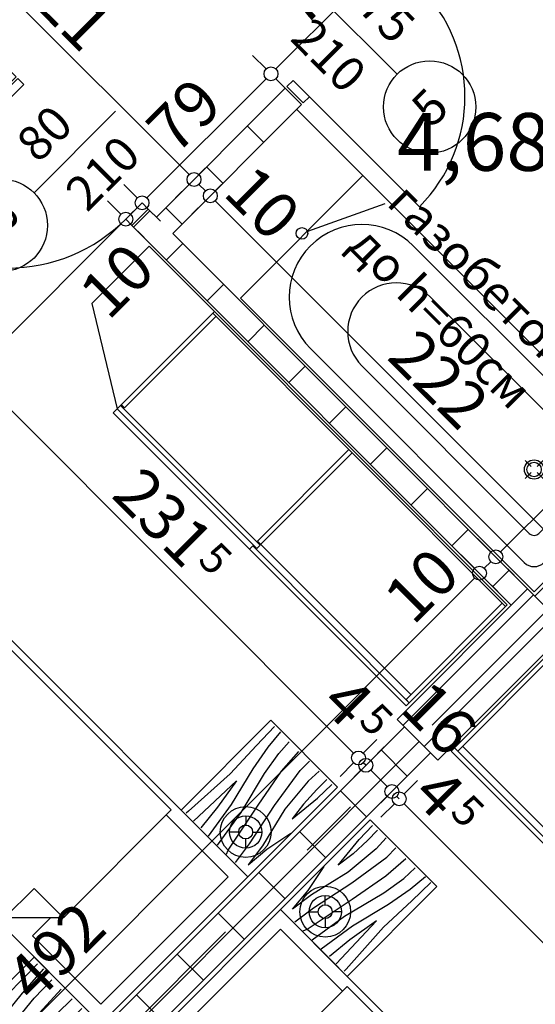
# Model space of a CAD drawing. Extents: x 89113 to 97745, y 86394 to 92962.
# Drawn here: x 92556 to 92780, y 89292 to 89719 of the extents above; entities that cross this region are included whole.
import ezdxf
from ezdxf.enums import TextEntityAlignment as Align

# ---------------------------------------------------------------- set-up
doc = ezdxf.new("R2010")
doc.units = 0
doc.header["$MEASUREMENT"] = 0
doc.linetypes.add('Double Dashed copy', pattern=[226.666667, 100, -50, 26.666667, -50])
for name, color, linetype in [('0help', 7, 'Continuous'), ('ArchiCAD', 7, 'Continuous'), ('bani', 7, 'Continuous'), ('Fills', 7, 'Continuous'), ('koloni', 7, 'Continuous'), ('KOTI-ext', 7, 'Continuous'), ('TEXT', 7, 'Continuous'), ('wall-ext', 7, 'Continuous')]:
    doc.layers.add(name, color=color, linetype=linetype)
doc.styles.add('GENERATED_STYLE_1', font='TIMES.TTF')
doc.dimstyles.new('Dimstyle_2473C', dxfattribs={"dimtxt": 20, "dimasz": 7.5, "dimexe": 0.18, "dimexo": 0, "dimgap": 0.09, "dimtad": 1, "dimdec": 0, "dimzin": 0, "dimdsep": 46, "dimtxsty": 'GENERATED_STYLE_1', "dimblk": 'ARROWHEAD_1', "dimblk1": 'ARROWHEAD_1', "dimblk2": 'ARROWHEAD_1', "dimcen": 0.09, "dimclrd": 11, "dimclre": 11, "dimclrt": 11, "dimazin": 0, "dimtfac": 1, "dimtdec": 4, "dimtmove": 0, "dimatfit": 0, "dimfxl": 0, "dimtolj": 1, "dimtzin": 0, "dimarcsym": 0})
pattern_1 = [(45, (0, 0), (-17.6776695, 17.6776695), []), (135, (0, 0), (17.6776695, 17.6776695), [])]

# ---------------------------------------------------------------- blocks, each defined once
blk = doc.blocks.new('HATCH_872', base_point=(92903.99, 89593.54))
at = {"layer": 'Fills', "color": 133, "style": 'GENERATED_STYLE_1', "oblique": 0}
blk.add_text('4,68 m', height=25, dxfattribs=at).set_placement((92825.31, 89653.24), align=Align.RIGHT)
blk.add_text('2', height=16.67, dxfattribs=at).set_placement((92826.72, 89661.57))
blk = doc.blocks.new('D1_Metal_438')
at = {"color": 0, "linetype": 'Continuous'}
for p, q in [((36.2, 0), (36.2, 72.4)), ((-36.2, 0), (-40, 0)), ((-40, 0), (-40, -10)), ((-36.2, -10), (-36.2, 0)), ((40, 0), (36.2, 0)), ((36.2, 0), (36.2, -10)), ((40, -10), (40, 0)), ((-40, -10), (-36.2, -10)), ((36.2, -10), (40, -10))]:
    blk.add_line(p, q, dxfattribs=at)
blk.add_arc((36.2, 0), 72.4, 90, 180, dxfattribs=at)
blk = doc.blocks.new('Window-Door_Marker_-_70_4120')
at = {"layer": 'ArchiCAD', "color": 11, "linetype": 'Continuous'}
blk.add_line((0, -30), (0, 20), dxfattribs=at)
blk.add_circle((0, -50), 20, dxfattribs=at)
at = {"layer": 'ArchiCAD', "color": 11, "style": 'GENERATED_STYLE_1'}
for tag, p in [('AC_WIDO_A_SIZE', (-7.5, -20)), ('AC_WIDO_B_SIZE', (22.5, -20))]:
    blk.add_attdef(tag, p, '', height=15, rotation=90, dxfattribs=at)
blk.add_attdef('AC_MarkerText_1', (-5.625, -57.5), '', height=15, dxfattribs=at)
blk = doc.blocks.new('D1_Metal_234')
at = {"color": 0, "linetype": 'Continuous'}
for p, q in [((-41.2, 0), (-45, 0)), ((-45, 0), (-45, -10)), ((-41.2, -10), (-41.2, 0)), ((45, 0), (41.2, 0)), ((41.2, 0), (41.2, -10)), ((45, -10), (45, 0)), ((-45, -10), (-41.2, -10)), ((41.2, -10), (45, -10))]:
    blk.add_line(p, q, dxfattribs=at)
blk = doc.blocks.new('Window-Door_Marker_-_70_3831')
at = {"layer": 'ArchiCAD', "color": 11, "linetype": 'Continuous'}
blk.add_line((0, -30), (0, 20), dxfattribs=at)
blk.add_circle((0, -50), 20, dxfattribs=at)
at = {"layer": 'ArchiCAD', "color": 11, "style": 'GENERATED_STYLE_1'}
for tag, p in [('AC_WIDO_A_SIZE', (-7.5, -20)), ('AC_WIDO_B_SIZE', (22.5, -20))]:
    blk.add_attdef(tag, p, '', height=15, rotation=90, dxfattribs=at)
blk.add_attdef('AC_MarkerText_1', (-5.625, -57.5), '', height=15, dxfattribs=at)
blk = doc.blocks.new('WALL_632', base_point=(92459.22, 89789.41))
at = {"layer": 'wall-ext'}
h = blk.add_hatch(dxfattribs=at)
h.set_pattern_fill('CONCRETE BLOCK', scale=25, angle=45, style=0, pattern_type=0)
h.set_pattern_definition(pattern_1)
h.paths.add_polyline_path([(92457.8, 89776.68), (92464.88, 89783.75), (92459.22, 89789.41), (92445.08, 89789.41)], flags=0)
h = blk.add_hatch(dxfattribs=at)
h.set_pattern_fill('CONCRETE BLOCK', scale=25, angle=45, style=0, pattern_type=0)
h.set_pattern_definition(pattern_1)
h.paths.add_polyline_path([(92526.39, 89708.09), (92533.47, 89715.16), (92529.93, 89718.7), (92522.86, 89711.62)], flags=0)
h = blk.add_hatch(dxfattribs=at)
h.set_pattern_fill('CONCRETE BLOCK', scale=25, angle=45, style=0, pattern_type=0)
h.set_pattern_definition(pattern_1)
h.paths.add_polyline_path([(92547.61, 89686.88), (92554.68, 89693.95), (92551.14, 89697.48), (92544.07, 89690.41)], flags=0)
h = blk.add_hatch(dxfattribs=at)
h.set_pattern_fill('CONCRETE BLOCK', scale=25, angle=45, style=0, pattern_type=0)
h.set_pattern_definition(pattern_1)
h.paths.add_polyline_path([(92769.29, 89465.2), (92776.36, 89472.27), (92612.66, 89635.96), (92605.59, 89628.89)], flags=0)
at = {"layer": 'wall-ext', "color": 7, "linetype": 'Continuous'}
for p, q in [((92445.08, 89789.41), (92457.8, 89776.68)), ((92464.88, 89783.75), (92459.22, 89789.41)), ((92464.88, 89783.75), (92457.8, 89776.68)), ((92529.93, 89718.7), (92522.86, 89711.62)), ((92554.68, 89693.95), (92529.93, 89718.7)), ((92522.86, 89711.62), (92526.39, 89708.09)), ((92554.68, 89693.95), (92547.61, 89686.88)), ((92544.07, 89690.41), (92547.61, 89686.88)), ((92612.66, 89635.96), (92605.59, 89628.89)), ((92615.49, 89633.14), (92612.66, 89635.96)), ((92605.59, 89628.89), (92769.29, 89465.2)), ((92779.54, 89469.09), (92622.56, 89626.06))]:
    blk.add_line(p, q, dxfattribs=at)
at = {"layer": 'wall-ext', "color": 133, "xscale": -1, "rotation": 135.000000000003}
blk.add_blockref('D1_Metal_234', (92490.33, 89744.15), dxfattribs=at)
at = {"layer": 'wall-ext', "color": 133, "rotation": 315.000000000003}
for name, p, values in [('Window-Door_Marker_-_70_3831', (92497.4, 89751.22), {'AC_MarkerText_1': '2', 'AC_WIDO_A_SIZE': '90', 'AC_WIDO_B_SIZE': '210'}), ('Window-Door_Marker_-_70_4120', (92583.67, 89664.96), {'AC_MarkerText_1': '3', 'AC_WIDO_A_SIZE': '80', 'AC_WIDO_B_SIZE': '210'})]:
    blk.add_blockref(name, p, dxfattribs=at).add_auto_attribs(values)
at = {"layer": 'wall-ext', "color": 133, "rotation": 135.000000000003}
blk.add_blockref('D1_Metal_438', (92576.6, 89657.88), dxfattribs=at)
blk = doc.blocks.new('WALL_762', base_point=(92430.23, 89108.46))
at = {"layer": 'wall-ext'}
h = blk.add_hatch(dxfattribs=at)
h.set_pattern_fill('CONCRETE BLOCK', scale=25, angle=45, style=0, pattern_type=0)
h.set_pattern_definition(pattern_1)
h.paths.add_polyline_path([(92779.54, 89469.09), (92790.85, 89457.77), (92915.3, 89582.22), (92903.99, 89593.54)], flags=0)
h = blk.add_hatch(dxfattribs=at)
h.set_pattern_fill('CONCRETE BLOCK', scale=25, angle=45, style=0, pattern_type=0)
h.set_pattern_definition(pattern_1)
h.paths.add_polyline_path([(92424.57, 89114.12), (92435.88, 89102.81), (92734.28, 89401.2), (92722.97, 89412.52)], flags=0)
at = {"layer": 'wall-ext', "color": 7, "linetype": 'Continuous'}
for p, q in [((92903.99, 89593.54), (92779.54, 89469.09)), ((92722.97, 89412.52), (92424.57, 89114.12)), ((92435.88, 89102.81), (92734.28, 89401.2))]:
    blk.add_line(p, q, dxfattribs=at)
blk = doc.blocks.new('D1_Metal_428')
at = {"color": 0, "linetype": 'Continuous'}
for p, q in [((33.7, 0), (33.7, 67.4)), ((-33.7, 0), (-37.5, 0)), ((-37.5, 0), (-37.5, -10)), ((-33.7, -10), (-33.7, 0)), ((37.5, 0), (33.7, 0)), ((33.7, 0), (33.7, -10)), ((37.5, -10), (37.5, 0)), ((-37.5, -10), (-33.7, -10)), ((33.7, -10), (37.5, -10))]:
    blk.add_line(p, q, dxfattribs=at)
blk.add_arc((33.7, 0), 67.4, 90, 180, dxfattribs=at)
blk = doc.blocks.new('Window-Door_Marker_-_70_4113')
at = {"layer": 'ArchiCAD', "color": 11, "linetype": 'Continuous'}
blk.add_line((0, 20), (0, -30), dxfattribs=at)
blk.add_circle((0, 40), 20, dxfattribs=at)
at = {"layer": 'ArchiCAD', "color": 11, "style": 'GENERATED_STYLE_1'}
for tag, p, rotation in [('AC_WIDO_A_SIZE', (-7.5, -12.5), 90), ('AC_WIDO_B_SIZE', (22.5, -23.75), 90), ('AC_MarkerText_1', (5.625, 47.5), 180)]:
    blk.add_attdef(tag, p, '', height=15, rotation=rotation, dxfattribs=at)
blk = doc.blocks.new('WALL_1175', base_point=(92792.27, 89795.77))
at = {"layer": 'wall-ext'}
h = blk.add_hatch(dxfattribs=at)
h.set_pattern_fill('CONCRETE BLOCK', scale=25, angle=45, style=0, pattern_type=0)
h.set_pattern_definition(pattern_1)
h.paths.add_polyline_path([(92725.8, 89743.45), (92732.87, 89736.37), (92786.61, 89790.11), (92779.54, 89797.18)], flags=0)
h = blk.add_hatch(dxfattribs=at)
h.set_pattern_fill('CONCRETE BLOCK', scale=25, angle=45, style=0, pattern_type=0)
h.set_pattern_definition(pattern_1)
h.paths.add_polyline_path([(92615.49, 89633.14), (92622.56, 89626.06), (92678.42, 89681.93), (92671.35, 89689)], flags=0)
at = {"layer": 'wall-ext', "color": 7, "linetype": 'Continuous'}
for p, q in [((92779.54, 89797.18), (92725.8, 89743.45)), ((92732.87, 89736.37), (92786.61, 89790.11)), ((92732.87, 89736.37), (92725.8, 89743.45)), ((92671.35, 89689), (92615.49, 89633.14)), ((92678.42, 89681.93), (92671.35, 89689)), ((92622.56, 89626.06), (92678.42, 89681.93))]:
    blk.add_line(p, q, dxfattribs=at)
at = {"layer": 'wall-ext', "color": 133, "rotation": 225}
blk.add_blockref('Window-Door_Marker_-_70_4113', (92705.65, 89709.15), dxfattribs=at).add_auto_attribs({'AC_MarkerText_1': '5', 'AC_WIDO_A_SIZE': '75', 'AC_WIDO_B_SIZE': '210'})
blk.add_blockref('D1_Metal_428', (92705.65, 89709.15), dxfattribs=at)
blk = doc.blocks.new('COLUMN_275', base_point=(92756.91, 89435.15))
at = {"layer": 'koloni'}
h = blk.add_hatch(dxfattribs=at)
h.set_pattern_fill('COMMON BRICK', color=1, scale=13, angle=45, style=0, pattern_type=0)
h.set_pattern_definition([(45, (0, 0), (-9.1923878, 9.1923878), [])])
h.paths.add_polyline_path([(92776.36, 89472.27), (92719.79, 89415.7), (92737.47, 89398.02), (92794.03, 89454.59)], flags=0)
at = {"layer": 'koloni', "color": 30, "linetype": 'Continuous'}
blk.add_lwpolyline([(92776.36, 89472.27), (92719.79, 89415.7), (92737.47, 89398.02), (92794.03, 89454.59)], close=True, dxfattribs=at)
blk = doc.blocks.new('Bed_01_730')
at = {"layer": '0help', "color": 0, "linetype": 'ByBlock'}
for p, q in [((90, 200), (0, 200)), ((0, 200), (0, 0)), ((90, 0), (90, 200)), ((6, 156), (6, 194)), ((6, 194), (84, 194)), ((84, 194), (84, 152)), ((69, 156), (3, 156)), ((3, 156), (3, 3)), ((69, 138), (69, 156)), ((69, 156), (87, 138)), ((84, 152), (73, 152)), ((87, 138), (69, 138)), ((87, 3), (87, 138)), ((0, 0), (90, 0)), ((3, 3), (87, 3))]:
    blk.add_line(p, q, dxfattribs=at)
blk = doc.blocks.new('PLN_BIBF2-7')
at = {"layer": '0help', "color": 0, "linetype": 'ByBlock'}
for p, q in [((320, -64), (-320, -64)), ((-320, -64), (-320, -704)), ((320, -704), (320, -64)), ((-297, -103.7), (-312, -104.1)), ((-15, -126.2), (-297, -103.7)), ((180, -115.7), (-15, -126.2)), ((312, -112.2), (180, -115.7)), ((-314.1, -176.8), (-18, -189.2)), ((-18, -189.2), (-180, -225.2)), ((84, -211.7), (216, -180.2)), ((216, -180.2), (315, -166.7)), ((-180, -225.2), (-312.1, -243.4)), ((-120, -280.2), (84, -211.7)), ((-314.2, -321.2), (-120, -280.2)), ((-114, -364.7), (108, -288.2)), ((108, -288.2), (231, -261.2)), ((231, -261.2), (309, -256.7)), ((177, -360.2), (309, -346.7)), ((-314, -407.1), (-114, -364.7)), ((-27, -409.7), (177, -360.2)), ((-294, -482.7), (-27, -409.7)), ((30, -490.7), (246, -445.7)), ((246, -445.7), (312, -445.7)), ((-314.1, -493.7), (-294, -482.7)), ((-195, -553.7), (30, -490.7)), ((237, -535.7), (54, -558.2)), ((312, -540.2), (237, -535.7)), ((-311.9, -576.8), (-195, -553.7)), ((54, -558.2), (-156, -625.7)), ((-156, -625.7), (-276, -648.2)), ((138, -621.2), (45, -639.2)), ((45, -639.2), (210, -661.7)), ((237, -616.7), (138, -621.2)), ((309, -617.7), (237, -616.7)), ((-276, -648.2), (-153, -661.7)), ((-153, -661.7), (-9.9, -700.3)), ((210, -661.7), (309, -665.2)), ((-320, -704), (320, -704))]:
    blk.add_line(p, q, dxfattribs=at)
blk = doc.blocks.new('PLR_BIBF2-7')
at = {"layer": '0help', "color": 0, "linetype": 'ByBlock'}
for p, q in [((320, -64), (-320, -64)), ((-320, -64), (-320, -704)), ((320, -704), (320, -64)), ((-297, -103.7), (-312, -104.1)), ((-15, -126.2), (-297, -103.7)), ((180, -115.7), (-15, -126.2)), ((312, -112.2), (180, -115.7)), ((-314.1, -176.8), (-18, -189.2)), ((84, -211.7), (216, -180.2)), ((216, -180.2), (315, -166.7)), ((-18, -189.2), (-180, -225.2)), ((-120, -280.2), (84, -211.7)), ((-180, -225.2), (-312.1, -243.4)), ((108, -288.2), (231, -261.2)), ((231, -261.2), (309, -256.7)), ((-314.2, -321.2), (-120, -280.2)), ((-114, -364.7), (108, -288.2)), ((-27, -409.7), (177, -360.2)), ((177, -360.2), (309, -346.7)), ((-314, -407.1), (-114, -364.7)), ((-294, -482.7), (-27, -409.7)), ((30, -490.7), (246, -445.7)), ((246, -445.7), (312, -445.7)), ((-314.1, -493.7), (-294, -482.7)), ((-195, -553.7), (30, -490.7)), ((237, -535.7), (54, -558.2)), ((312, -540.2), (237, -535.7)), ((-311.9, -576.8), (-195, -553.7)), ((54, -558.2), (-156, -625.7)), ((-156, -625.7), (-276, -648.2)), ((138, -621.2), (45, -639.2)), ((237, -616.7), (138, -621.2)), ((309, -617.7), (237, -616.7)), ((-276, -648.2), (-153, -661.7)), ((-153, -661.7), (-9.9, -700.3)), ((45, -639.2), (210, -661.7)), ((210, -661.7), (309, -665.2)), ((-320, -704), (320, -704))]:
    blk.add_line(p, q, dxfattribs=at)
blk = doc.blocks.new('Bed_01_731')
at = {"layer": '0help', "color": 0, "linetype": 'ByBlock'}
for p, q in [((90, 200), (0, 200)), ((0, 200), (0, 0)), ((90, 0), (90, 200)), ((6, 156), (6, 194)), ((6, 194), (84, 194)), ((84, 194), (84, 152)), ((69, 156), (3, 156)), ((3, 156), (3, 3)), ((69, 138), (69, 156)), ((69, 156), (87, 138)), ((84, 152), (73, 152)), ((87, 138), (69, 138)), ((87, 3), (87, 138)), ((0, 0), (90, 0)), ((3, 3), (87, 3))]:
    blk.add_line(p, q, dxfattribs=at)
blk = doc.blocks.new('Bath_Symb_721')
at = {"layer": 'bani', "color": 0, "linetype": 'Continuous'}
for p, q in [((180, 75), (0, 75)), ((0, 75), (0, 0)), ((180, 75), (180, 0)), ((12, 69), (143.04, 69)), ((6, 63), (6, 12)), ((16.44, 55.56), (16.44, 19.44)), ((121.97, 58.56), (19.44, 58.56)), ((37.5, 39.34), (37.5, 43.04)), ((35.66, 37.5), (31.96, 37.5)), ((37.5, 35.66), (37.5, 31.96)), ((39.34, 37.5), (43.04, 37.5)), ((121.97, 16.44), (19.44, 16.44)), ((12, 6), (143.04, 6)), ((180, 0), (0, 0))]:
    blk.add_line(p, q, dxfattribs=at)
for radius in [4.19, 3.13]:
    blk.add_circle((37.5, 37.5), radius, dxfattribs=at)
for centre, radius, start, end in [((12, 63), 6, 90, 180), ((143.04, 37.5), 31.5, 270, 90), ((19.44, 55.56), 3, 90, 180), ((121.97, 37.5), 21.06, 270, 90), ((19.44, 19.44), 3, 180, 270), ((12, 12), 6, 180, 270)]:
    blk.add_arc(centre, radius, start, end, dxfattribs=at)
blk = doc.blocks.new('LINE_3696', base_point=(92714.46, 89638.98))
at = {"layer": 'wall-ext', "color": 4, "linetype": 'Continuous'}
blk.add_line((92714.46, 89638.98), (92680.92, 89626.97), dxfattribs=at)
blk.add_circle((92678.57, 89626.13), 2.5, dxfattribs=at)
blk = doc.blocks.new('*D1130')
at = {"layer": 'KOTI-ext', "color": 11, "linetype": 'Continuous'}
for p, q in [((90967.58, 89300.44), (90973.41, 89306.27)), ((90961.21, 89302.56), (90963.33, 89300.44)), ((90957.5, 89290.36), (90963.33, 89296.2)), ((90967.58, 89296.2), (92342.19, 87921.58)), ((92346.43, 87921.58), (92352.27, 87927.42)), ((92336.36, 87911.51), (92342.19, 87917.34)), ((92346.43, 87917.34), (92348.56, 87915.22))]:
    blk.add_line(p, q, dxfattribs=at)
for centre in [(90965.45, 89298.32), (92344.31, 87919.46)]:
    blk.add_circle(centre, 3, dxfattribs=at)
at = {"layer": 'KOTI-ext', "color": 11, "style": 'GENERATED_STYLE_1', "oblique": 0}
blk.add_text('1\xa0950', height=20, rotation=315, dxfattribs=at).set_placement((91633.85, 88635.58))
blk = doc.blocks.new('ARROWHEAD_1')
at = {"color": 0, "linetype": 'Continuous'}
blk.add_line((0, 0), (-1, 0), dxfattribs=at)
blk.add_circle((0, 0), 0.25, dxfattribs=at)
blk = doc.blocks.new('*D1680')
at = {"layer": 'KOTI-ext', "color": 11, "linetype": 'Continuous'}
for p, q in [((92732.86, 89923.04), (92727.03, 89917.21)), ((92722.79, 89912.97), (92716.95, 89907.13)), ((92976.64, 89663.36), (92727.03, 89912.97)), ((92986.71, 89669.19), (92980.88, 89663.36)), ((92976.64, 89659.12), (92970.81, 89653.28))]:
    blk.add_line(p, q, dxfattribs=at)
for centre in [(92724.91, 89915.09), (92978.76, 89661.24)]:
    blk.add_circle(centre, 3, dxfattribs=at)
at = {"layer": 'KOTI-ext', "color": 11, "style": 'GENERATED_STYLE_1', "oblique": 0}
blk.add_text('359', height=20, rotation=315, dxfattribs=at).set_placement((92838.75, 89806.9))
blk = doc.blocks.new('*D2284')
at = {"layer": 'KOTI-ext', "color": 11, "linetype": 'Continuous'}
for p, q in [((92879.07, 89618.46), (92884.9, 89612.63)), ((92884.9, 89608.38), (92764.69, 89488.18)), ((92889.14, 89608.38), (92894.98, 89602.55)), ((92754.61, 89494.01), (92760.45, 89488.18)), ((92764.69, 89483.93), (92770.52, 89478.1))]:
    blk.add_line(p, q, dxfattribs=at)
for centre in [(92887.02, 89610.51), (92762.57, 89486.06)]:
    blk.add_circle(centre, 3, dxfattribs=at)
at = {"layer": 'KOTI-ext', "color": 11, "style": 'GENERATED_STYLE_1', "oblique": 0}
for s, height, p in [('5', 13.33, (92846.78, 89634.89)), ('176', 20, (92813.48, 89542.62))]:
    blk.add_text(s, height=height, rotation=45, dxfattribs=at).set_placement(p)
blk.add_text('7', height=20, rotation=45, dxfattribs=at).set_placement((92850.31, 89629), align=Align.RIGHT)
blk = doc.blocks.new('*D2285')
at = {"layer": 'KOTI-ext', "color": 11, "linetype": 'Continuous'}
for p, q in [((92754.61, 89494.01), (92760.45, 89488.18)), ((92747.54, 89486.94), (92753.38, 89481.11)), ((92760.45, 89483.93), (92757.62, 89481.11)), ((92764.69, 89483.93), (92770.52, 89478.1)), ((92757.62, 89476.86), (92763.45, 89471.03))]:
    blk.add_line(p, q, dxfattribs=at)
for centre in [(92762.57, 89486.06), (92755.5, 89478.98)]:
    blk.add_circle(centre, 3, dxfattribs=at)
blk = doc.blocks.new('*D2286')
at = {"layer": 'KOTI-ext', "color": 11, "linetype": 'Continuous'}
for p, q in [((92747.54, 89486.94), (92753.38, 89481.11)), ((92753.38, 89476.86), (92409.72, 89133.21)), ((92757.62, 89476.86), (92763.45, 89471.03))]:
    blk.add_line(p, q, dxfattribs=at)
blk.add_circle((92755.5, 89478.98), 3, dxfattribs=at)
at = {"layer": 'KOTI-ext', "color": 11, "style": 'GENERATED_STYLE_1', "oblique": 0}
for s, p in [('10', (92726.74, 89455.88)), ('492', (92562.81, 89291.95)), ('30', (92406.89, 89136.04))]:
    blk.add_text(s, height=20, rotation=45, dxfattribs=at).set_placement(p)
blk = doc.blocks.new('*D2656')
at = {"layer": 'KOTI-ext', "color": 11, "linetype": 'Continuous'}
for p, q in [((92646.83, 89650.33), (92640.99, 89644.5)), ((92636.75, 89640.25), (92630.92, 89634.42)), ((92793.73, 89487.52), (92640.99, 89640.25)), ((92803.8, 89493.35), (92797.97, 89487.52)), ((92793.73, 89483.28), (92787.89, 89477.44))]:
    blk.add_line(p, q, dxfattribs=at)
for centre in [(92638.87, 89642.37), (92795.85, 89485.4)]:
    blk.add_circle(centre, 3, dxfattribs=at)
at = {"layer": 'KOTI-ext', "color": 11, "style": 'GENERATED_STYLE_1', "oblique": 0}
for s, p in [('10', (92643.82, 89643.08)), ('222', (92714.88, 89572.02))]:
    blk.add_text(s, height=20, rotation=315, dxfattribs=at).set_placement(p)
blk = doc.blocks.new('*D2657')
at = {"layer": 'KOTI-ext', "color": 11, "linetype": 'Continuous'}
for p, q in [((92639.75, 89657.4), (92633.92, 89651.57)), ((92646.83, 89650.33), (92640.99, 89644.5)), ((92629.68, 89647.32), (92623.84, 89641.49)), ((92636.75, 89644.5), (92633.92, 89647.32)), ((92636.75, 89640.25), (92630.92, 89634.42))]:
    blk.add_line(p, q, dxfattribs=at)
for centre in [(92631.8, 89649.45), (92638.87, 89642.37)]:
    blk.add_circle(centre, 3, dxfattribs=at)
blk = doc.blocks.new('*D2658')
at = {"layer": 'KOTI-ext', "color": 11, "linetype": 'Continuous'}
for p, q in [((92483.48, 89813.67), (92477.65, 89807.84)), ((92473.41, 89803.6), (92467.57, 89797.76)), ((92629.68, 89651.57), (92477.65, 89803.6)), ((92639.75, 89657.4), (92633.92, 89651.57)), ((92629.68, 89647.32), (92623.84, 89641.49))]:
    blk.add_line(p, q, dxfattribs=at)
for centre in [(92475.53, 89805.72), (92631.8, 89649.45)]:
    blk.add_circle(centre, 3, dxfattribs=at)
at = {"layer": 'KOTI-ext', "color": 11, "style": 'GENERATED_STYLE_1', "oblique": 0}
for s, p in [('10', (92480.48, 89806.42)), ('221', (92551.19, 89735.71))]:
    blk.add_text(s, height=20, rotation=315, dxfattribs=at).set_placement(p)
blk = doc.blocks.new('*D2707')
at = {"layer": 'KOTI-ext', "color": 11, "linetype": 'Continuous'}
for p, q in [((92765.2, 89768.7), (92759.37, 89762.87)), ((92755.12, 89758.63), (92749.29, 89752.79)), ((92852.35, 89665.65), (92759.37, 89758.63)), ((92862.43, 89671.48), (92856.59, 89665.65)), ((92852.35, 89661.4), (92846.52, 89655.57))]:
    blk.add_line(p, q, dxfattribs=at)
for centre in [(92757.25, 89760.75), (92854.47, 89663.52)]:
    blk.add_circle(centre, 3, dxfattribs=at)
at = {"layer": 'KOTI-ext', "color": 11, "style": 'GENERATED_STYLE_1', "oblique": 0}
for s, p in [('137', (92799.96, 89723.69)), ('7', (92850.54, 89673.11))]:
    blk.add_text(s, height=20, rotation=315, dxfattribs=at).set_placement(p, align=Align.RIGHT)
for p in [(92805.26, 89727.82), (92856.43, 89676.65)]:
    blk.add_text('5', height=13.33, rotation=315, dxfattribs=at).set_placement(p)
blk = doc.blocks.new('*D2948')
at = {"layer": 'KOTI-ext', "color": 11, "linetype": 'Continuous'}
for p, q in [((92728.7, 89389.25), (92722.86, 89383.42)), ((92718.62, 89379.18), (92712.79, 89373.34)), ((92882.32, 89219.72), (92722.86, 89379.18)), ((92892.39, 89225.56), (92886.56, 89219.72)), ((92882.32, 89215.48), (92876.48, 89209.65))]:
    blk.add_line(p, q, dxfattribs=at)
for centre in [(92720.74, 89381.3), (92884.44, 89217.6)]:
    blk.add_circle(centre, 3, dxfattribs=at)
at = {"layer": 'KOTI-ext', "color": 11, "style": 'GENERATED_STYLE_1', "oblique": 0}
for s, p in [('4', (92736.3, 89371.4)), ('231', (92826.63, 89281.07))]:
    blk.add_text(s, height=20, rotation=315, dxfattribs=at).set_placement(p, align=Align.RIGHT)
for p in [(92742.19, 89374.93), (92831.93, 89285.19)]:
    blk.add_text('5', height=13.33, rotation=315, dxfattribs=at).set_placement(p)
blk = doc.blocks.new('*D2949')
at = {"layer": 'KOTI-ext', "color": 11, "linetype": 'Continuous'}
for p, q in [((92728.7, 89389.25), (92722.86, 89383.42)), ((92720.74, 89381.3), (92719.68, 89382.36)), ((92718.62, 89379.18), (92712.79, 89373.34))]:
    blk.add_line(p, q, dxfattribs=at)
blk.add_circle((92720.74, 89381.3), 3, dxfattribs=at)
blk = doc.blocks.new('*D2950')
at = {"layer": 'KOTI-ext', "color": 11, "linetype": 'Continuous'}
for p, q in [((92715.44, 89386.6), (92708.37, 89393.67)), ((92725.51, 89392.44), (92719.68, 89386.6)), ((92715.44, 89382.36), (92709.6, 89376.53))]:
    blk.add_line(p, q, dxfattribs=at)
blk.add_circle((92717.56, 89384.48), 3, dxfattribs=at)
blk = doc.blocks.new('*D2951')
at = {"layer": 'KOTI-ext', "color": 11, "linetype": 'Continuous'}
for p, q in [((92711.02, 89406.93), (92705.18, 89401.1)), ((92714.2, 89403.75), (92708.37, 89397.92)), ((92700.94, 89396.85), (92695.11, 89391.02)), ((92704.12, 89393.67), (92698.29, 89387.84)), ((92706.25, 89395.79), (92705.18, 89396.85))]:
    blk.add_line(p, q, dxfattribs=at)
for centre in [(92703.06, 89398.98), (92706.25, 89395.79)]:
    blk.add_circle(centre, 3, dxfattribs=at)
blk = doc.blocks.new('*D2952')
at = {"layer": 'KOTI-ext', "color": 11, "linetype": 'Continuous'}
for p, q in [((92547.32, 89570.63), (92541.49, 89564.79)), ((92537.25, 89560.55), (92531.41, 89554.72)), ((92700.94, 89401.1), (92541.49, 89560.55)), ((92711.02, 89406.93), (92705.18, 89401.1)), ((92700.94, 89396.85), (92695.11, 89391.02))]:
    blk.add_line(p, q, dxfattribs=at)
for centre in [(92539.37, 89562.67), (92703.06, 89398.98)]:
    blk.add_circle(centre, 3, dxfattribs=at)
at = {"layer": 'KOTI-ext', "color": 11, "style": 'GENERATED_STYLE_1', "oblique": 0}
for s, p in [('231', (92627.58, 89480.12)), ('4', (92696.7, 89411))]:
    blk.add_text(s, height=20, rotation=315, dxfattribs=at).set_placement(p, align=Align.RIGHT)
for s, height, p in [('5', 13.33, (92632.88, 89484.24)), ('16', 20, (92720.39, 89419.84)), ('5', 13.33, (92702.59, 89414.53))]:
    blk.add_text(s, height=height, rotation=315, dxfattribs=at).set_placement(p)
blk = doc.blocks.new('*D2969')
at = {"layer": 'KOTI-ext', "color": 11, "linetype": 'Continuous'}
for p, q in [((92240.89, 89270.93), (92600.1, 89630.14)), ((92236.64, 89270.93), (92230.81, 89276.77)), ((92246.72, 89260.86), (92240.89, 89266.69))]:
    blk.add_line(p, q, dxfattribs=at)
blk.add_circle((92238.76, 89268.81), 3, dxfattribs=at)
at = {"layer": 'KOTI-ext', "color": 11, "style": 'GENERATED_STYLE_1', "oblique": 0}
for s, p in [('10', (92594.67, 89587.93)), ('514', (92401.75, 89437.46)), ('8', (92241.77, 89277.47))]:
    blk.add_text(s, height=20, rotation=45, dxfattribs=at).set_placement(p)
blk = doc.blocks.new('*D2970')
at = {"layer": 'KOTI-ext', "color": 11, "linetype": 'Continuous'}
for p, q in [((92600.1, 89634.39), (92594.26, 89640.22)), ((92604.34, 89634.39), (92607.17, 89637.22)), ((92610.17, 89624.31), (92604.34, 89630.14))]:
    blk.add_line(p, q, dxfattribs=at)
blk.add_circle((92602.22, 89632.27), 3, dxfattribs=at)
blk = doc.blocks.new('*D2971')
at = {"layer": 'KOTI-ext', "color": 11, "linetype": 'Continuous'}
for p, q in [((92611.41, 89641.46), (92663.03, 89693.08)), ((92607.17, 89641.46), (92601.33, 89647.29)), ((92617.24, 89631.38), (92611.41, 89637.22))]:
    blk.add_line(p, q, dxfattribs=at)
blk.add_circle((92609.29, 89639.34), 3, dxfattribs=at)
at = {"layer": 'KOTI-ext', "color": 11, "style": 'GENERATED_STYLE_1', "oblique": 0}
blk.add_text('79', height=20, rotation=45, dxfattribs=at).set_placement((92623.79, 89659.49))
blk = doc.blocks.new('*D2972')
at = {"layer": 'KOTI-ext', "color": 11, "linetype": 'Continuous'}
for p, q in [((92717.48, 89751.77), (92711.64, 89757.6)), ((92721.72, 89751.77), (92723.84, 89753.89)), ((92667.27, 89697.32), (92717.48, 89747.53)), ((92727.55, 89741.69), (92721.72, 89747.53)), ((92663.03, 89697.32), (92657.2, 89703.15)), ((92673.11, 89687.24), (92667.27, 89693.08))]:
    blk.add_line(p, q, dxfattribs=at)
for centre in [(92719.6, 89749.65), (92665.15, 89695.2)]:
    blk.add_circle(centre, 3, dxfattribs=at)
at = {"layer": 'KOTI-ext', "color": 11, "style": 'GENERATED_STYLE_1', "oblique": 0}
blk.add_text('77', height=20, rotation=45, dxfattribs=at).set_placement((92678.94, 89714.65))
blk = doc.blocks.new('DIM_752', base_point=(93333.73, 89306.27))
at = {"layer": 'KOTI-ext', "color": 11, "linetype": 'Continuous'}
dim = blk.add_linear_dim(base=(93333.73, 89306.27), p1=(93022.08, 89704.55), p2=(92704.58, 89894.77), angle=135, dimstyle='Dimstyle_2473C', dxfattribs=at)
dim.commit()
dim.dimension.update_dxf_attribs({"geometry": '*D1680', "text_midpoint": (92851.13, 89808.67), "text_rotation": -45})
blk = doc.blocks.new('DIM_1906', base_point=(93687.47, 90410.95))
at = {"layer": 'KOTI-ext', "color": 11, "linetype": 'Continuous'}
for p1, p2, picture, middle in [((92615.14, 89619.35), (92292.34, 89246.35), '*D2286', (92561.04, 89304.33)), ((92909.65, 89587.88), (92622.21, 89626.42), '*D2284', (92811.71, 89555))]:
    dim = blk.add_linear_dim(base=(93687.47, 90410.95), p1=p1, p2=p2, angle=225, dimstyle='Dimstyle_2473C', dxfattribs=at)
    dim.commit()
    dim.dimension.update_dxf_attribs({"geometry": picture, "text_midpoint": middle, "text_rotation": 45})
dim = blk.add_aligned_dim(p1=(92622.21, 89626.42), p2=(92615.14, 89619.35), distance=198.5, dimstyle='Dimstyle_2473C', dxfattribs=at)
dim.commit()
dim.dimension.update_dxf_attribs({"geometry": '*D2285', "text_midpoint": (92730.28, 89473.56), "text_rotation": 45})
blk = doc.blocks.new('DIM_2046', base_point=(93355.52, 88925.72))
at = {"layer": 'KOTI-ext', "color": 11, "linetype": 'Continuous'}
for p1, p2, picture, middle in [((92700.34, 89717.99), (92544.07, 89874.26), '*D2658', (92568.87, 89732.18)), ((92707.41, 89710.92), (92700.34, 89717.99), '*D2657', (92661.5, 89639.55))]:
    dim = blk.add_aligned_dim(p1=p1, p2=p2, distance=96.93, dimstyle='Dimstyle_2473C', dxfattribs=at)
    dim.commit()
    dim.dimension.update_dxf_attribs({"geometry": picture, "text_midpoint": middle, "text_rotation": -45})
dim = blk.add_linear_dim(base=(93355.52, 88925.72), p1=(92664.28, 89353.83), p2=(92707.41, 89710.92), angle=135, dimstyle='Dimstyle_2473C', dxfattribs=at)
dim.commit()
dim.dimension.update_dxf_attribs({"geometry": '*D2656', "text_midpoint": (92732.56, 89568.48), "text_rotation": -45})
blk = doc.blocks.new('DIM_2062', base_point=(93473.9, 89044.1))
at = {"layer": 'KOTI-ext', "color": 11, "linetype": 'Continuous'}
dim = blk.add_linear_dim(base=(93473.9, 89044.1), p1=(92866.86, 89675.92), p2=(92707.41, 89710.92), angle=135, dimstyle='Dimstyle_2473C', dxfattribs=at)
dim.commit()
dim.dimension.update_dxf_attribs({"geometry": '*D2707', "text_midpoint": (92785.81, 89751.98), "text_rotation": -45})
blk = doc.blocks.new('DIM_2083', base_point=(93254.61, 88847.43))
at = {"layer": 'KOTI-ext', "color": 11, "linetype": 'Continuous'}
for base, p1, p2, picture, middle in [((93254.608, 88847.4316), (92719.7877, 89415.7), (92612.661, 89635.9638), '*D2952', (92613.4378, 89508.4007)), ((93254.608, 88847.4316), (92664.2798, 89353.8282), (92719.7877, 89415.7), '*D2951', (92703.7707, 89418.0678)), ((93254.608, 88847.4316), (92737.4654, 89398.0224), (92675.5935, 89342.5145), '*D2949', (92743.3687, 89378.4699)), ((93254.60797058, 88847.43159622), (92957.72914425, 89290.89569752), (92737.46538191, 89398.02237487), '*D2948', (92812.48839099, 89309.35016595))]:
    dim = blk.add_linear_dim(base=base, p1=p1, p2=p2, angle=135, dimstyle='Dimstyle_2473C', dxfattribs=at)
    dim.commit()
    dim.dimension.update_dxf_attribs({"geometry": picture, "text_midpoint": middle, "text_rotation": -45})
dim = blk.add_aligned_dim(p1=(92675.59, 89342.51), p2=(92664.28, 89353.83), distance=-59.35, dimstyle='Dimstyle_2473C', dxfattribs=at)
dim.commit()
dim.dimension.update_dxf_attribs({"geometry": '*D2950', "text_midpoint": (92738.07, 89416.3), "text_rotation": -45})
blk = doc.blocks.new('DIM_2084', base_point=(92238.76, 89268.81))
at = {"layer": 'KOTI-ext', "color": 11, "linetype": 'Continuous'}
for p1, p2, picture, middle in [((92671.35, 89689), (92732.87, 89736.37), '*D2972', (92677.17, 89727.02)), ((92622.21, 89626.42), (92671.35, 89689), '*D2971', (92622.02, 89671.86)), ((92276.79, 89230.79), (92615.14, 89619.35), '*D2969', (92405.29, 89455.14))]:
    dim = blk.add_linear_dim(base=(92238.76, 89268.81), p1=p1, p2=p2, angle=45, dimstyle='Dimstyle_2473C', dxfattribs=at)
    dim.commit()
    dim.dimension.update_dxf_attribs({"geometry": picture, "text_midpoint": middle, "text_rotation": 45})
dim = blk.add_aligned_dim(p1=(92615.14, 89619.35), p2=(92622.21, 89626.42), distance=18.27, dimstyle='Dimstyle_2473C', dxfattribs=at)
dim.commit()
dim.dimension.update_dxf_attribs({"geometry": '*D2970', "text_midpoint": (92598.2, 89605.6), "text_rotation": 45})

msp = doc.modelspace()

# ---------------------------------------------------------------- linework, layer by layer
at = {"color": 45, "linetype": 'Double Dashed copy'}
msp.add_line((91773.32, 88451.55), (94031.88, 90710.11), dxfattribs=at)
at = {"layer": '0help', "color": 4, "linetype": 'Continuous'}
for p, q in [((92612.33, 89620.54), (92587.58, 89595.8)), ((92640.61, 89592.26), (92612.33, 89620.54)), ((92587.58, 89595.8), (92598.54, 89550.19)), ((92596.77, 89548.42), (92640.61, 89592.26)), ((92601.72, 89550.54), (92641.32, 89590.14)), ((92766.83, 89464.63), (92639.9, 89591.55)), ((92640.61, 89592.26), (92767.54, 89465.34)), ((92660.41, 89491.14), (92599.95, 89551.6)), ((92600.31, 89551.95), (92601.72, 89550.54)), ((92723.7, 89421.49), (92596.77, 89548.42)), ((92659, 89489.73), (92598.54, 89550.19)), ((92659.35, 89492.91), (92698.95, 89532.51)), ((92660.76, 89491.5), (92700.36, 89531.09)), ((92725.82, 89426.44), (92659.35, 89492.91)), ((92655.81, 89489.38), (92657.23, 89490.79)), ((92725.11, 89422.91), (92657.23, 89490.79)), ((92659, 89489.73), (92660.41, 89491.14)), ((92723.7, 89424.32), (92765.41, 89466.04)), ((92723.7, 89421.49), (92767.54, 89465.34)), ((92743.26, 89401.93), (92787.1, 89445.77)), ((92746.09, 89401.93), (92787.81, 89443.65)), ((92725.11, 89422.91), (92723.7, 89424.32)), ((92743.26, 89401.93), (92870.18, 89275.01)), ((92744.67, 89403.34), (92746.09, 89401.93)), ((92744.67, 89403.34), (92812.56, 89335.46)), ((92748.21, 89404.05), (92814.68, 89337.58))]:
    msp.add_line(p, q, dxfattribs=at)
at = {"layer": '0help', "color": 133, "linetype": 'Continuous'}
for p, q in [((92654.19, 89373.91), (92654.19, 89369.91)), ((92651.19, 89366.91), (92647.19, 89366.91)), ((92654.19, 89359.91), (92654.19, 89363.91)), ((92657.19, 89366.91), (92661.19, 89366.91)), ((92688.67, 89335.42), (92688.67, 89339.42)), ((92681.67, 89332.42), (92685.67, 89332.42)), ((92688.67, 89329.42), (92688.67, 89325.42)), ((92695.67, 89332.42), (92691.67, 89332.42))]:
    msp.add_line(p, q, dxfattribs=at)
for centre, radius in [((92654.19, 89366.91), 11), ((92654.19, 89366.91), 7), ((92654.19, 89366.91), 3), ((92688.67, 89332.42), 11), ((92688.67, 89332.42), 7), ((92688.67, 89332.42), 3)]:
    msp.add_circle(centre, radius, dxfattribs=at)
at = {"layer": 'bani', "color": 4, "linetype": 'Continuous'}
msp.add_line((92704.94, 89651.17), (92676.3, 89679.8), dxfattribs=at)

# ---------------------------------------------------------------- block references
at = {"layer": '0help', "color": 133, "linetype": 'Continuous', "rotation": 225.0000000000028}
msp.add_blockref('Bed_01_731', (92513.67, 89488.88), dxfattribs=at)
at = {"layer": '0help', "color": 133, "linetype": 'Continuous', "yscale": 0.06392047220979837}
for name, p, xscale, rotation in [('PLR_BIBF2-7', (92642.72, 89398.73), 0.0859375051222816, 44.99999999999731), ('PLN_BIBF2-7', (92720.5, 89320.95), -0.0859375051222816, 225.0000000000027), ('PLR_BIBF2-7', (92527.81, 89283.82), 0.1406250083819037, 44.99999999999731)]:
    msp.add_blockref(name, p, dxfattribs=dict(at, xscale=xscale, rotation=rotation))
at = {"layer": '0help', "color": 133, "linetype": 'Continuous', "xscale": -1, "rotation": 44.99999999999721}
msp.add_blockref('Bed_01_730', (92810.65, 89191.9), dxfattribs=at)
at = {"layer": 'bani', "color": 133, "rotation": 135.0000000000001}
msp.add_blockref('Bath_Symb_721', (92832.22, 89523.89), dxfattribs=at)
at = {"layer": 'Fills', "color": 20, "linetype": 'Continuous'}
msp.add_blockref('HATCH_872', (92903.99, 89593.54), dxfattribs=at)
at = {"layer": 'koloni', "color": 30}
msp.add_blockref('COLUMN_275', (92756.91, 89435.15), dxfattribs=at)
at = {"layer": 'KOTI-ext', "color": 11, "linetype": 'Continuous'}
for name, p in [('DIM_752', (93333.73, 89306.27)), ('DIM_2062', (93473.9, 89044.1)), ('DIM_1906', (93687.47, 90410.95)), ('DIM_2046', (93355.52, 88925.72)), ('DIM_2083', (93254.61, 88847.43)), ('DIM_2084', (92238.76, 89268.81))]:
    msp.add_blockref(name, p, dxfattribs=at)
at = {"layer": 'wall-ext', "color": 7}
for name, p in [('WALL_1175', (92792.27, 89795.77)), ('WALL_632', (92459.22, 89789.41)), ('WALL_762', (92430.23, 89108.46))]:
    msp.add_blockref(name, p, dxfattribs=at)
at = {"layer": 'wall-ext', "color": 4, "linetype": 'Continuous'}
msp.add_blockref('LINE_3696', (92714.46, 89638.98), dxfattribs=at)

# ---------------------------------------------------------------- texts
at = {"layer": 'TEXT', "color": 211, "insert": (92761.86, 89612.78), "char_height": 15, "width": 114.4341, "attachment_point": 2, "rotation": 315, "style": 'GENERATED_STYLE_1'}
msp.add_mtext('{\\fTimes New Roman CYR|b0|i0|c204|p18;газобетон \\Pдо h=60см}', dxfattribs=at)

# ---------------------------------------------------------------- dimensions: what is measured, and where the dimension line sits
at = {"layer": 'KOTI-ext', "color": 11, "linetype": 'Continuous'}
dim = msp.add_linear_dim(base=(92344.31, 87919.46), p1=(90916.25, 89249.11), p2=(92787.01, 88362.16), angle=315, dimstyle='Dimstyle_2473C', dxfattribs=at)
dim.commit()
dim.dimension.update_dxf_attribs({"geometry": '*D1130', "text_midpoint": (91656.83, 88626.74), "text_rotation": 315})

doc.saveas('drawing.dxf')
